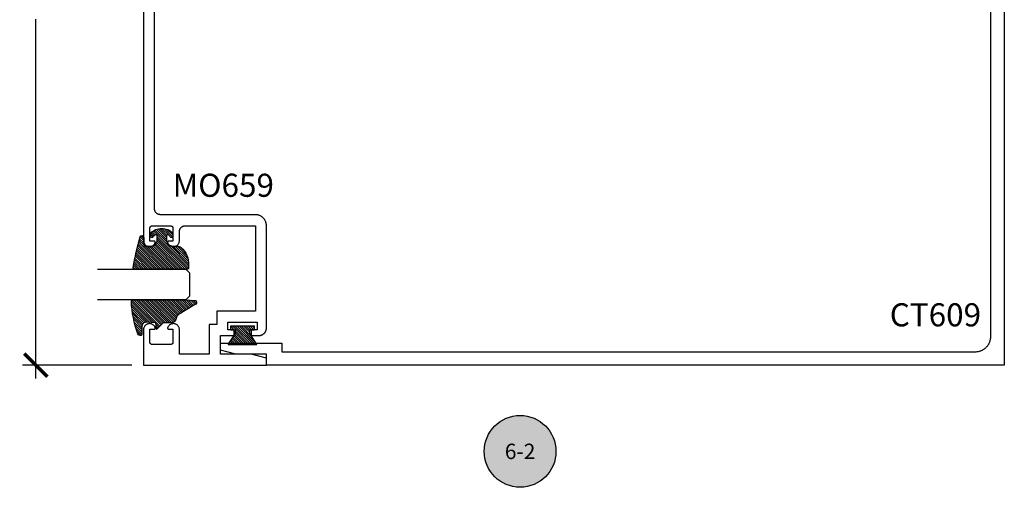
# Model space of a CAD drawing. Units: inches. Extents: x 0 to 190, y 0 to 43.
# Drawn here: x 89 to 97, y 28 to 31 of the extents above; entities that cross this region are included whole.
import ezdxf
from ezdxf.enums import TextEntityAlignment as Align

# ---------------------------------------------------------------- set-up
doc = ezdxf.new("R2010")
doc.units = ezdxf.units.IN
doc.header["$LTSCALE"] = 0.5
doc.header["$MEASUREMENT"] = 0
for name, color, linetype in [('Arcadia-Dim', 4, 'Continuous'), ('Arcadia-Profile', 5, 'Continuous'), ('Arcadia-Shade', 8, 'Continuous'), ('Arcadia-Symb', 7, 'Continuous'), ('Arcadia-Symb-Text', 3, 'Continuous'), ('Arcadia-Text', 3, 'Continuous')]:
    doc.layers.add(name, color=color, linetype=linetype)
doc.styles.get("Standard").update_dxf_attribs({"font": 'ARIALN.TTF'})
doc.dimstyles.new('Arcadia-2', dxfattribs={"dimscale": 2, "dimtxt": 0.0938, "dimasz": 0.0938, "dimexe": 0.0546, "dimexo": 0.0469, "dimgap": 0.0469, "dimtad": 0, "dimtih": 1, "dimdec": 4, "dimrnd": 0.0625, "dimzin": 3, "dimdsep": 46, "dimlunit": 4, "dimtxsty": 'Standard', "dimblk": 'ARCHTICK', "dimcen": 0.0469, "dimdle": 0.0546, "dimclrd": 256, "dimclre": 256, "dimclrt": 256, "dimadec": 0, "dimazin": 0, "dimtfac": 0.75, "dimtix": 1, "dimtmove": 2, "dimatfit": 3, "dimfxl": 1, "dimtolj": 1, "dimtzin": 3, "dimlwd": -3, "dimlwe": -3, "dimarcsym": 0})
pattern_1 = [(45, (-11.025768, -20.133413), (-0.008838835, 0.008838835), [])]
pattern_2 = [(45, (-10.020413, -20.051717), (-0.008838835, 0.008838835), [])]

# ---------------------------------------------------------------- blocks, each defined once
blk = doc.blocks.new('S_6102')
at = {"layer": 'Arcadia-Shade', "lineweight": -3}
h = blk.add_hatch(dxfattribs=at)
h.set_pattern_fill('ANSI31', color=256, scale=0.1, style=0)
h.set_pattern_definition(pattern_1)
h.paths.add_polyline_path([(0, 0, 0.414214), (0.01, -0.01), (0.0312, -0.01, 0.241282), (0.1757, 0.0502, 0.177481), (0.1875, 0.0825), (0.1875, 0.12, -0.414214), (0.2375, 0.17), (0.2698, 0.17, -0.615346), (0.2779, 0.154, -0.073867), (0.2592, 0.1353, 0.722032), (0.2648, 0.1185), (0.2932, 0.1185, 0.418287), (0.2932, 0.2965), (0.2648, 0.2965, 0.722032), (0.2592, 0.2797, -0.073867), (0.2779, 0.2609, -0.615346), (0.2698, 0.245), (0.2375, 0.245, -0.414214), (0.1875, 0.295), (0.1875, 0.3448, -0.414214), (0.1975, 0.3548), (0.2572, 0.3548, 0.855668), (0.2612, 0.3842, 0.023571), (0.0114, 0.4405, 0.455775), (0, 0.4306)])
h = blk.add_hatch(dxfattribs=at)
h.set_pattern_fill('ANSI31', color=256, scale=0.1, style=0)
h.set_pattern_definition(pattern_1)
h.paths.add_polyline_path([(0, 0, 0.414214), (0.01, -0.01), (0.0312, -0.01, 0.241282), (0.1757, 0.0502, 0.177481), (0.1875, 0.0825), (0.1875, 0.12, -0.414214), (0.2375, 0.17), (0.2698, 0.17, -0.615346), (0.2779, 0.154, -0.073867), (0.2592, 0.1353, 0.722032), (0.2648, 0.1185), (0.2932, 0.1185, 0.418287), (0.2932, 0.2965), (0.2648, 0.2965, 0.722032), (0.2592, 0.2797, -0.073867), (0.2779, 0.2609, -0.615346), (0.2698, 0.245), (0.2375, 0.245, -0.414214), (0.1875, 0.295), (0.1875, 0.3448, -0.414214), (0.1975, 0.3548), (0.2572, 0.3548, 0.855668), (0.2612, 0.3842, 0.023571), (0.0114, 0.4405, 0.455775), (0, 0.4306)])
at = {"layer": 'Arcadia-Profile'}
blk.add_lwpolyline([(0.2648, 0.1185, -0.722032), (0.2592, 0.1353, 0.073867), (0.2779, 0.154, 0.615346), (0.2698, 0.17), (0.2375, 0.17, 0.414214), (0.1875, 0.12), (0.1875, 0.0825, -0.177481), (0.1757, 0.0502, -0.238779), (0.0328, -0.0101, 0.017345), (0.0294, -0.01), (0.01, -0.01, -0.414214), (0, 0), (0, 0.4306, -0.476979), (0.0121, 0.4403, -0.02366), (0.2628, 0.3837, -0.826272), (0.2572, 0.3548), (0.1975, 0.3548, 0.414214), (0.1875, 0.3448), (0.1875, 0.295, 0.414214), (0.2375, 0.245), (0.2698, 0.245, 0.615346), (0.2779, 0.2609, 0.073867), (0.2592, 0.2797, -0.722032), (0.2648, 0.2965), (0.2932, 0.2965, -0.418287), (0.2932, 0.1185)], format="xyb", close=True, dxfattribs=at)
blk.add_lwpolyline([(0.2648, 0.1185, -0.722032), (0.2592, 0.1353, 0.073867), (0.2779, 0.154, 0.615346), (0.2698, 0.17), (0.2375, 0.17, 0.414214), (0.1875, 0.12), (0.1875, 0.0825, -0.177481), (0.1757, 0.0502, -0.238779), (0.0328, -0.0101, 0.017345), (0.0294, -0.01), (0.01, -0.01, -0.414214), (0, 0), (0, 0.4306, -0.476979), (0.0121, 0.4403, -0.02366), (0.2628, 0.3837, -0.826272), (0.2572, 0.3548), (0.1975, 0.3548, 0.414214), (0.1875, 0.3448), (0.1875, 0.295, 0.414214), (0.2375, 0.245), (0.2698, 0.245, 0.615346), (0.2779, 0.2609, 0.073867), (0.2592, 0.2797, -0.722032), (0.2648, 0.2965), (0.2932, 0.2965, -0.418287), (0.2932, 0.1185)], format="xyb", close=True, dxfattribs=at)
blk = doc.blocks.new('MO-HAIR_1')
at = {"layer": 'Arcadia-Shade', "lineweight": -3}
h = blk.add_hatch(dxfattribs=at)
h.set_pattern_fill('ANSI31', color=256, scale=0.1, angle=90, style=0)
h.set_pattern_definition([(135, (32.383478, -52.397123), (-0.0088388348, -0.0088388348), [])])
h.paths.add_polyline_path([(0.0204, 0.1519), (0.0204, 0.1207), (0.0586, 0.1207), (0.0586, 0.0918), (0, 0), (0.2335, 0), (0.1749, 0.0918), (0.1749, 0.1207), (0.213, 0.1207), (0.213, 0.1519)])
at = {"layer": 'Arcadia-Profile'}
for p, q in [((0, 0), (0.0586, 0.0918)), ((0, 0), (0.0586, 0.0918)), ((0.0204, 0.1207), (0.0204, 0.1519)), ((0.0204, 0.1519), (0.213, 0.1519)), ((0.0204, 0.1207), (0.0204, 0.1519)), ((0.0204, 0.1519), (0.213, 0.1519)), ((0.0204, 0.1207), (0.0586, 0.1207)), ((0.0204, 0.1207), (0.0586, 0.1207)), ((0.0586, 0.0918), (0.0586, 0.1207)), ((0.0586, 0.0918), (0.0586, 0.1207)), ((0.1749, 0.1207), (0.213, 0.1207)), ((0.1749, 0.0918), (0.1749, 0.1207)), ((0.1749, 0.1207), (0.213, 0.1207)), ((0.1749, 0.0918), (0.1749, 0.1207)), ((0.2335, 0), (0.1749, 0.0918)), ((0.2335, 0), (0.1749, 0.0918)), ((0.213, 0.1207), (0.213, 0.1519)), ((0.213, 0.1207), (0.213, 0.1519)), ((0, 0), (0.2335, 0)), ((0, 0), (0.2335, 0))]:
    blk.add_line(p, q, dxfattribs=at)
blk = doc.blocks.new('_ArchTick')
at = {"color": 0, "linetype": 'ByBlock', "lineweight": -3, "const_width": 0.15}
blk.add_lwpolyline([(-0.5, -0.5), (0.5, 0.5)], dxfattribs=at)
blk = doc.blocks.new('*D40')
at = {"layer": 'Arcadia-Dim', "lineweight": -3, "transparency": 16777216}
for p, q in [((88.807, 34.6362), (88.807, 31.7166)), ((89.5882, 34.527), (88.6978, 34.527)), ((88.807, 28.4178), (88.807, 31.3374)), ((89.5882, 28.527), (88.6978, 28.527))]:
    blk.add_line(p, q, dxfattribs=at)
at = {"layer": 'Defpoints', "color": 0, "lineweight": -3, "transparency": 16777216}
for p in [(88.807, 34.527), (89.682, 34.527), (89.682, 28.527)]:
    blk.add_point(p, dxfattribs=at)
at = {"layer": 'Arcadia-Dim', "lineweight": -3, "transparency": 16777216, "xscale": 0.1876, "yscale": 0.1876, "zscale": 0.1876}
for p, rotation in [((88.807, 34.527), 90), ((88.807, 28.527), 270)]:
    blk.add_blockref('_ArchTick', p, dxfattribs=dict(at, rotation=rotation))
at = {"layer": 'Arcadia-Dim', "lineweight": -3, "transparency": 16777216, "insert": (88.807, 31.527), "char_height": 0.1876, "attachment_point": 5}
blk.add_mtext('\\A1;6"', dxfattribs=at)
blk = doc.blocks.new('Keynote')
at = {"layer": 'Arcadia-Symb', "lineweight": -3}
h = blk.add_hatch(color=8, dxfattribs=at)
h.dxf.hatch_style = 1
edge = h.paths.add_edge_path()
edge.add_arc((0, 0), 0.1458, 0, 360)
at = {"layer": 'Defpoints', "lineweight": -3}
blk.add_circle((0, 0), 0.1458, dxfattribs=at)
at = {"layer": 'Arcadia-Symb-Text'}
blk.add_attdef('KEYNOTE_BUBBLE', text='', height=0.0938, dxfattribs=at).set_placement((0, 0), align=Align.MIDDLE_CENTER)
blk = doc.blocks.new('*U89')
at = {"layer": 'Arcadia-Profile'}
for p, q in [((0, 0.03125), (0, 0.75)), ((0.25, 0.75), (0.25, 0.03125)), ((0.03125, 0), (0, 0.03125)), ((0.21875, 0), (0.03125, 0)), ((0.25, 0.03125), (0.21875, 0))]:
    blk.add_line(p, q, dxfattribs=at)
blk = doc.blocks.new('S_6101')
at = {"layer": 'Arcadia-Shade', "lineweight": -3}
h = blk.add_hatch(dxfattribs=at)
h.set_pattern_fill('ANSI31', color=256, scale=0.1, style=0)
h.set_pattern_definition(pattern_2)
h.paths.add_polyline_path([(0.0054, 0.5127, 0.426431), (-0.0051, 0.5227, 0.077491), (-0.2713, 0.4697, 0.396256), (-0.2828, 0.4431, 0.33453), (-0.2727, 0.4365), (-0.2153, 0.4384, -0.414214), (-0.1753, 0.3984), (-0.1821, 0.3249), (-0.2358, 0.3196), (-0.1821, 0.2649), (-0.1821, 0.2048, 0.384058), (-0.1448, 0.159, -0.224188), (-0.1094, 0.1351), (-0.0347, 0.0092, 0.62178), (0, 0), (0.0054, 0.0845)])
h = blk.add_hatch(dxfattribs=at)
h.set_pattern_fill('ANSI31', color=256, scale=0.1, style=0)
h.set_pattern_definition(pattern_2)
h.paths.add_polyline_path([(0.0054, 0.5127, 0.426431), (-0.0051, 0.5227, 0.077491), (-0.2713, 0.4697, 0.396256), (-0.2828, 0.4431, 0.33453), (-0.2727, 0.4365), (-0.2153, 0.4384, -0.414214), (-0.1753, 0.3984), (-0.1821, 0.3249), (-0.2358, 0.3196), (-0.1821, 0.2649), (-0.1821, 0.2048, 0.384058), (-0.1448, 0.159, -0.224188), (-0.1094, 0.1351), (-0.0347, 0.0092, 0.62178), (0, 0), (0.0054, 0.0845)])
at = {"layer": 'Arcadia-Profile'}
blk.add_lwpolyline([(-0.1753, 0.3984, 0.414214), (-0.2153, 0.4384), (-0.2734, 0.4365, -0.316016), (-0.2828, 0.4431, -0.396256), (-0.2713, 0.4697, -0.077453), (-0.0052, 0.5227, -0.430493), (0.0054, 0.5127), (0.0054, 0.0845), (0, 0, -0.62178), (-0.0347, 0.0092), (-0.1094, 0.1351, 0.224188), (-0.1448, 0.159, -0.384058), (-0.1821, 0.2048), (-0.1821, 0.2649), (-0.2358, 0.3196), (-0.1821, 0.3249)], format="xyb", close=True, dxfattribs=at)
blk.add_lwpolyline([(-0.1753, 0.3984, 0.414214), (-0.2153, 0.4384), (-0.2734, 0.4365, -0.316016), (-0.2828, 0.4431, -0.396256), (-0.2713, 0.4697, -0.077453), (-0.0052, 0.5227, -0.430493), (0.0054, 0.5127), (0.0054, 0.0845), (0, 0, -0.62178), (-0.0347, 0.0092), (-0.1094, 0.1351, 0.224188), (-0.1448, 0.159, -0.384058), (-0.1821, 0.2048), (-0.1821, 0.2649), (-0.2358, 0.3196), (-0.1821, 0.3249)], format="xyb", close=True, dxfattribs=at)

msp = doc.modelspace()

# ---------------------------------------------------------------- linework, layer by layer
at = {"layer": 'Arcadia-Profile'}
for points in [[(89.68201, 34.52701), (89.68201, 29.53801), (89.6822, 29.5336), (89.6828, 29.52923), (89.68379, 29.52492), (89.68516, 29.52072), (89.6869, 29.51666), (89.689, 29.51278), (89.69144, 29.5091), (89.69421, 29.50566), (89.69727, 29.50247), (89.70061, 29.49958), (89.70419, 29.497), (89.70799, 29.49475), (89.71198, 29.49286), (89.71613, 29.49133), (89.72039, 29.49018), (89.72474, 29.48942), (89.72914, 29.48905), (89.73356, 29.48908), (89.73795, 29.48951), (89.74229, 29.49033), (89.74654, 29.49154), (89.75066, 29.49313), (89.75462, 29.49508), (89.75839, 29.49738), (89.76194, 29.50001), (89.76524, 29.50295), (89.76825, 29.50618), (89.77097, 29.50966), (89.77336, 29.51338), (89.77541, 29.51729), (89.7759, 29.51788), (89.77635, 29.5185), (89.77675, 29.51916), (89.7771, 29.51985), (89.77739, 29.52056), (89.77763, 29.52129), (89.77781, 29.52204), (89.77793, 29.5228), (89.77799, 29.52356), (89.778, 29.52433), (89.77795, 29.5251), (89.77783, 29.52586), (89.77766, 29.52661), (89.77743, 29.52735), (89.77715, 29.52806), (89.77681, 29.52875), (89.77642, 29.52941), (89.77598, 29.53005), (89.77549, 29.53064), (89.77496, 29.5312), (89.77439, 29.53171), (89.77378, 29.53218), (89.77313, 29.5326), (89.77246, 29.53297), (89.77176, 29.53328), (89.77103, 29.53354), (89.77029, 29.53375), (89.76954, 29.5339), (89.76877, 29.53398), (89.76801, 29.53401), (89.73401, 29.53401), (89.73401, 29.63901), (89.73403, 29.64006), (89.73411, 29.6411), (89.73425, 29.64214), (89.73444, 29.64317), (89.73469, 29.64419), (89.73498, 29.64519), (89.73533, 29.64618), (89.73573, 29.64715), (89.73618, 29.64809), (89.73668, 29.64901), (89.73723, 29.64991), (89.73782, 29.65077), (89.73846, 29.6516), (89.73914, 29.6524), (89.73986, 29.65316), (89.74062, 29.65388), (89.74142, 29.65456), (89.74225, 29.65519), (89.74311, 29.65579), (89.74401, 29.65633), (89.74493, 29.65683), (89.74587, 29.65728), (89.74684, 29.65769), (89.74782, 29.65803), (89.74883, 29.65833), (89.74985, 29.65858), (89.75088, 29.65877), (89.75191, 29.6589), (89.75296, 29.65899), (89.75401, 29.65901), (89.90201, 29.65901), (89.90305, 29.65899), (89.9041, 29.6589), (89.90513, 29.65877), (89.90616, 29.65858), (89.90718, 29.65833), (89.90819, 29.65803), (89.90917, 29.65769), (89.91014, 29.65728), (89.91108, 29.65683), (89.91201, 29.65633), (89.9129, 29.65579), (89.91376, 29.65519), (89.91459, 29.65456), (89.91539, 29.65388), (89.91615, 29.65316), (89.91687, 29.6524), (89.91755, 29.6516), (89.91819, 29.65077), (89.91878, 29.64991), (89.91933, 29.64901), (89.91983, 29.64809), (89.92028, 29.64715), (89.92068, 29.64618), (89.92103, 29.64519), (89.92132, 29.64419), (89.92157, 29.64317), (89.92176, 29.64214), (89.9219, 29.6411), (89.92198, 29.64006), (89.92201, 29.63901), (89.92201, 29.53401), (89.88801, 29.53401), (89.88724, 29.53398), (89.88647, 29.5339), (89.88572, 29.53375), (89.88498, 29.53354), (89.88425, 29.53328), (89.88355, 29.53297), (89.88288, 29.5326), (89.88223, 29.53218), (89.88162, 29.53171), (89.88105, 29.5312), (89.88052, 29.53064), (89.88003, 29.53005), (89.87959, 29.52941), (89.8792, 29.52875), (89.87886, 29.52806), (89.87858, 29.52735), (89.87835, 29.52661), (89.87818, 29.52586), (89.87806, 29.5251), (89.87801, 29.52433), (89.87802, 29.52356), (89.87808, 29.5228), (89.8782, 29.52204), (89.87838, 29.52129), (89.87862, 29.52056), (89.87891, 29.51985), (89.87926, 29.51916), (89.87966, 29.5185), (89.88011, 29.51788), (89.8806, 29.51729), (89.88265, 29.51338), (89.88504, 29.50966), (89.88776, 29.50618), (89.89077, 29.50295), (89.89407, 29.50001), (89.89762, 29.49738), (89.90139, 29.49508), (89.90535, 29.49313), (89.90947, 29.49154), (89.91372, 29.49033), (89.91806, 29.48951), (89.92245, 29.48908), (89.92687, 29.48905), (89.93127, 29.48942), (89.93562, 29.49018), (89.93988, 29.49133), (89.94403, 29.49286), (89.94802, 29.49475), (89.95182, 29.497), (89.9554, 29.49958), (89.95874, 29.50247), (89.9618, 29.50566), (89.96457, 29.5091), (89.96701, 29.51278), (89.96911, 29.51666), (89.97085, 29.52072), (89.97222, 29.52492), (89.97321, 29.52923), (89.97381, 29.5336), (89.97401, 29.53801), (89.97401, 29.61201), (89.97407, 29.61447), (89.97426, 29.61693), (89.97458, 29.61937), (89.97503, 29.62179), (89.97561, 29.62418), (89.97631, 29.62654), (89.97713, 29.62886), (89.97807, 29.63113), (89.97913, 29.63335), (89.9803, 29.63551), (89.98159, 29.63761), (89.98298, 29.63964), (89.98448, 29.64159), (89.98608, 29.64346), (89.98777, 29.64525), (89.98956, 29.64694), (89.99143, 29.64854), (89.99338, 29.65004), (89.99541, 29.65143), (89.99751, 29.65272), (89.99967, 29.65389), (90.00189, 29.65495), (90.00416, 29.65589), (90.00648, 29.65671), (90.00884, 29.65741), (90.01123, 29.65799), (90.01365, 29.65843), (90.01609, 29.65876), (90.01855, 29.65895), (90.02101, 29.65901), (90.59201, 29.65901), (90.59201, 28.96601), (90.27901, 28.96601), (90.27901, 28.85701), (90.21701, 28.85701), (90.21701, 28.61701), (89.97401, 28.61701), (89.97401, 28.81501), (89.97381, 28.81943), (89.97321, 28.8238), (89.97222, 28.82811), (89.97085, 28.8323), (89.96911, 28.83636), (89.96701, 28.84025), (89.96457, 28.84393), (89.9618, 28.84737), (89.95874, 28.85055), (89.9554, 28.85345), (89.95182, 28.85603), (89.94802, 28.85827), (89.94403, 28.86017), (89.93988, 28.8617), (89.93562, 28.86285), (89.93127, 28.86361), (89.92687, 28.86398), (89.92245, 28.86395), (89.91806, 28.86352), (89.91372, 28.8627), (89.90947, 28.86149), (89.90535, 28.8599), (89.90139, 28.85795), (89.89762, 28.85564), (89.89407, 28.85301), (89.89077, 28.85007), (89.88776, 28.84685), (89.88504, 28.84337), (89.88265, 28.83965), (89.8806, 28.83574), (89.88011, 28.83515), (89.87966, 28.83452), (89.87926, 28.83387), (89.87891, 28.83318), (89.87862, 28.83247), (89.87838, 28.83174), (89.8782, 28.83099), (89.87808, 28.83023), (89.87802, 28.82946), (89.87801, 28.82869), (89.87806, 28.82793), (89.87818, 28.82717), (89.87835, 28.82642), (89.87858, 28.82568), (89.87886, 28.82497), (89.8792, 28.82428), (89.87959, 28.82361), (89.88003, 28.82298), (89.88052, 28.82239), (89.88105, 28.82183), (89.88162, 28.82132), (89.88223, 28.82085), (89.88288, 28.82043), (89.88355, 28.82006), (89.88425, 28.81974), (89.88498, 28.81948), (89.88572, 28.81928), (89.88647, 28.81913), (89.88724, 28.81904), (89.88801, 28.81901), (89.92201, 28.81901), (89.92201, 28.71401), (89.92198, 28.71297), (89.9219, 28.71192), (89.92176, 28.71088), (89.92157, 28.70986), (89.92132, 28.70884), (89.92103, 28.70783), (89.92068, 28.70685), (89.92028, 28.70588), (89.91983, 28.70493), (89.91933, 28.70401), (89.91878, 28.70312), (89.91819, 28.70226), (89.91755, 28.70143), (89.91687, 28.70063), (89.91615, 28.69987), (89.91539, 28.69915), (89.91459, 28.69847), (89.91376, 28.69783), (89.9129, 28.69724), (89.91201, 28.69669), (89.91108, 28.69619), (89.91014, 28.69574), (89.90917, 28.69534), (89.90819, 28.69499), (89.90718, 28.69469), (89.90616, 28.69445), (89.90513, 28.69426), (89.9041, 28.69412), (89.90305, 28.69404), (89.90201, 28.69401), (89.75401, 28.69401), (89.75296, 28.69404), (89.75191, 28.69412), (89.75088, 28.69426), (89.74985, 28.69445), (89.74883, 28.69469), (89.74782, 28.69499), (89.74684, 28.69534), (89.74587, 28.69574), (89.74493, 28.69619), (89.74401, 28.69669), (89.74311, 28.69724), (89.74225, 28.69783), (89.74142, 28.69847), (89.74062, 28.69915), (89.73986, 28.69987), (89.73914, 28.70063), (89.73846, 28.70143), (89.73782, 28.70226), (89.73723, 28.70312), (89.73668, 28.70401), (89.73618, 28.70493), (89.73573, 28.70588), (89.73533, 28.70685), (89.73498, 28.70783), (89.73469, 28.70884), (89.73444, 28.70986), (89.73425, 28.71088), (89.73411, 28.71192), (89.73403, 28.71297), (89.73401, 28.71401), (89.73401, 28.81901), (89.76801, 28.81901), (89.76877, 28.81904), (89.76954, 28.81913), (89.77029, 28.81928), (89.77103, 28.81948), (89.77176, 28.81974), (89.77246, 28.82006), (89.77313, 28.82043), (89.77378, 28.82085), (89.77439, 28.82132), (89.77496, 28.82183), (89.77549, 28.82239), (89.77598, 28.82298), (89.77642, 28.82361), (89.77681, 28.82428), (89.77715, 28.82497), (89.77743, 28.82568), (89.77766, 28.82642), (89.77783, 28.82717), (89.77795, 28.82793), (89.778, 28.82869), (89.77799, 28.82946), (89.77793, 28.83023), (89.77781, 28.83099), (89.77763, 28.83174), (89.77739, 28.83247), (89.7771, 28.83318), (89.77675, 28.83387), (89.77635, 28.83452), (89.7759, 28.83515), (89.77541, 28.83574), (89.77336, 28.83965), (89.77097, 28.84337), (89.76825, 28.84685), (89.76524, 28.85007), (89.76194, 28.85301), (89.75839, 28.85564), (89.75462, 28.85795), (89.75066, 28.8599), (89.74654, 28.86149), (89.74229, 28.8627), (89.73795, 28.86352), (89.73356, 28.86395), (89.72914, 28.86398), (89.72474, 28.86361), (89.72039, 28.86285), (89.71613, 28.8617), (89.71198, 28.86017), (89.70799, 28.85827), (89.70419, 28.85603), (89.70061, 28.85345), (89.69727, 28.85055), (89.69421, 28.84737), (89.69144, 28.84393), (89.689, 28.84025), (89.6869, 28.83636), (89.68516, 28.8323), (89.68379, 28.82811), (89.6828, 28.8238), (89.6822, 28.81943), (89.68201, 28.81501), (89.68201, 28.52701), (90.68201, 28.52701), (90.68201, 28.58401), (90.55701, 28.61701), (90.30701, 28.61701), (90.30701, 28.76701), (90.41901, 28.76701), (90.41901, 28.81401), (90.36901, 28.81401), (90.36901, 28.87601), (90.60701, 28.87601), (90.60701, 28.81401), (90.55701, 28.81401), (90.55701, 28.76701), (90.62001, 28.76701), (90.62325, 28.7671), (90.62649, 28.76735), (90.6297, 28.76778), (90.6329, 28.76837), (90.63605, 28.76913), (90.63916, 28.77005), (90.64222, 28.77113), (90.64522, 28.77237), (90.64815, 28.77377), (90.65101, 28.77532), (90.65377, 28.77702), (90.65645, 28.77885), (90.65902, 28.78083), (90.66149, 28.78294), (90.66385, 28.78517), (90.66608, 28.78753), (90.66819, 28.79), (90.67016, 28.79257), (90.672, 28.79525), (90.6737, 28.79801), (90.67525, 28.80087), (90.67664, 28.8038), (90.67789, 28.80679), (90.67897, 28.80985), (90.67989, 28.81297), (90.68065, 28.81612), (90.68124, 28.81931), (90.68167, 28.82253), (90.68192, 28.82577), (90.68201, 28.82901), (90.68201, 29.65901), (90.68188, 29.66372), (90.68151, 29.66842), (90.6809, 29.67309), (90.68004, 29.67773), (90.67894, 29.68231), (90.6776, 29.68683), (90.67603, 29.69127), (90.67422, 29.69562), (90.6722, 29.69987), (90.66995, 29.70401), (90.66749, 29.70803), (90.66482, 29.71191), (90.66195, 29.71565), (90.65889, 29.71924), (90.65564, 29.72265), (90.65223, 29.7259), (90.64864, 29.72896), (90.64491, 29.73183), (90.64102, 29.73449), (90.63701, 29.73696), (90.63286, 29.7392), (90.62861, 29.74123), (90.62426, 29.74304), (90.61982, 29.74461), (90.6153, 29.74595), (90.61072, 29.74705), (90.60608, 29.74791), (90.60141, 29.74852), (90.59672, 29.74889), (90.59201, 29.74901), (89.81901, 29.74901), (89.81655, 29.74908), (89.81409, 29.74927), (89.81165, 29.74959), (89.80923, 29.75004), (89.80684, 29.75061), (89.80448, 29.75131), (89.80216, 29.75214), (89.79989, 29.75308), (89.79767, 29.75414), (89.79551, 29.75531), (89.79341, 29.7566), (89.79138, 29.75799), (89.78943, 29.75949), (89.78756, 29.76109), (89.78577, 29.76278), (89.78408, 29.76456), (89.78248, 29.76644), (89.78098, 29.76839), (89.77959, 29.77042), (89.7783, 29.77251), (89.77713, 29.77468), (89.77607, 29.7769), (89.77513, 29.77917), (89.77431, 29.78149), (89.77361, 29.78385), (89.77303, 29.78624), (89.77258, 29.78866), (89.77226, 29.7911), (89.77207, 29.79355), (89.77201, 29.79601), (89.77201, 34.43701)], [(96.68239, 34.52592), (96.68239, 28.52592), (90.68239, 28.52592), (90.68239, 28.61592), (90.43241, 28.61592), (90.30739, 28.64942), (90.30739, 28.70592), (90.80739, 28.70592), (90.80739, 28.63592), (96.44739, 28.63592), (96.45393, 28.63609), (96.46045, 28.6366), (96.46694, 28.63746), (96.47337, 28.63865), (96.47974, 28.64018), (96.48601, 28.64204), (96.49218, 28.64422), (96.49823, 28.64672), (96.50413, 28.64954), (96.50989, 28.65266), (96.51547, 28.65608), (96.52086, 28.65979), (96.52605, 28.66377), (96.53103, 28.66802), (96.53577, 28.67253), (96.54028, 28.67728), (96.54453, 28.68225), (96.54851, 28.68744), (96.55222, 28.69284), (96.55564, 28.69842), (96.55876, 28.70417), (96.56158, 28.71008), (96.56408, 28.71612), (96.56627, 28.72229), (96.56813, 28.72857), (96.56965, 28.73493), (96.57085, 28.74136), (96.5717, 28.74785), (96.57221, 28.75438), (96.57239, 28.76092), (96.57239, 34.40092)], [(96.68239, 34.52592), (96.68239, 28.52592), (90.68239, 28.52592), (90.68239, 28.61592), (90.43241, 28.61592), (90.30739, 28.64942), (90.30739, 28.70592), (90.80739, 28.70592), (90.80739, 28.63592), (96.44739, 28.63592), (96.45393, 28.63609), (96.46045, 28.6366), (96.46694, 28.63746), (96.47337, 28.63865), (96.47974, 28.64018), (96.48601, 28.64204), (96.49218, 28.64422), (96.49823, 28.64672), (96.50413, 28.64954), (96.50989, 28.65266), (96.51547, 28.65608), (96.52086, 28.65979), (96.52605, 28.66377), (96.53103, 28.66802), (96.53577, 28.67253), (96.54028, 28.67728), (96.54453, 28.68225), (96.54851, 28.68744), (96.55222, 28.69284), (96.55564, 28.69842), (96.55876, 28.70417), (96.56158, 28.71008), (96.56408, 28.71612), (96.56627, 28.72229), (96.56813, 28.72857), (96.56965, 28.73493), (96.57085, 28.74136), (96.5717, 28.74785), (96.57221, 28.75438), (96.57239, 28.76092), (96.57239, 34.40092)]]:
    msp.add_lwpolyline(points, dxfattribs=at)

# ---------------------------------------------------------------- block references
at = {"lineweight": -3, "rotation": 90.00000000000001}
msp.add_blockref('S_6101', (90.10624, 29.05154), dxfattribs=at)
at = {"layer": 'Arcadia-Profile', "rotation": 90.00000000000001}
msp.add_blockref('S_6102', (90.03836, 29.3069), dxfattribs=at)
at = {"layer": 'Arcadia-Profile', "lineweight": -3, "rotation": 90}
msp.add_blockref('*U89', (90.05699, 29.0569), dxfattribs=at)
at = {"layer": 'Arcadia-Profile'}
msp.add_blockref('MO-HAIR_1', (90.37065, 28.69336), dxfattribs=at)
at = {"layer": 'Arcadia-Text', "lineweight": -3}
ref = msp.add_blockref('Keynote', (92.74469, 27.82647), dxfattribs=dict(at, xscale=2, yscale=2, zscale=2))
ref.add_attrib('KEYNOTE_BUBBLE', '6-2', dxfattribs={"height": 0.125}).set_placement((92.74469, 27.82647), align=Align.MIDDLE_CENTER)

# ---------------------------------------------------------------- texts
for s, p in [('MO659', (89.91933, 29.89419)), ('CT609', (95.75101, 28.84187))]:
    msp.add_text(s, height=0.1875, dxfattribs=at).set_placement(p)

# ---------------------------------------------------------------- dimensions: what is measured, and where the dimension line sits
at = {"layer": 'Arcadia-Dim', "lineweight": -3}
dim = msp.add_linear_dim(base=(88.80699, 34.52701), p1=(89.68201, 28.52701), p2=(89.68201, 34.52701), angle=90, dimstyle='Arcadia-2', dxfattribs=at)
dim.commit()
dim.dimension.update_dxf_attribs({"geometry": '*D40', "text_midpoint": (88.80699, 31.52701)})

doc.saveas('drawing.dxf')
